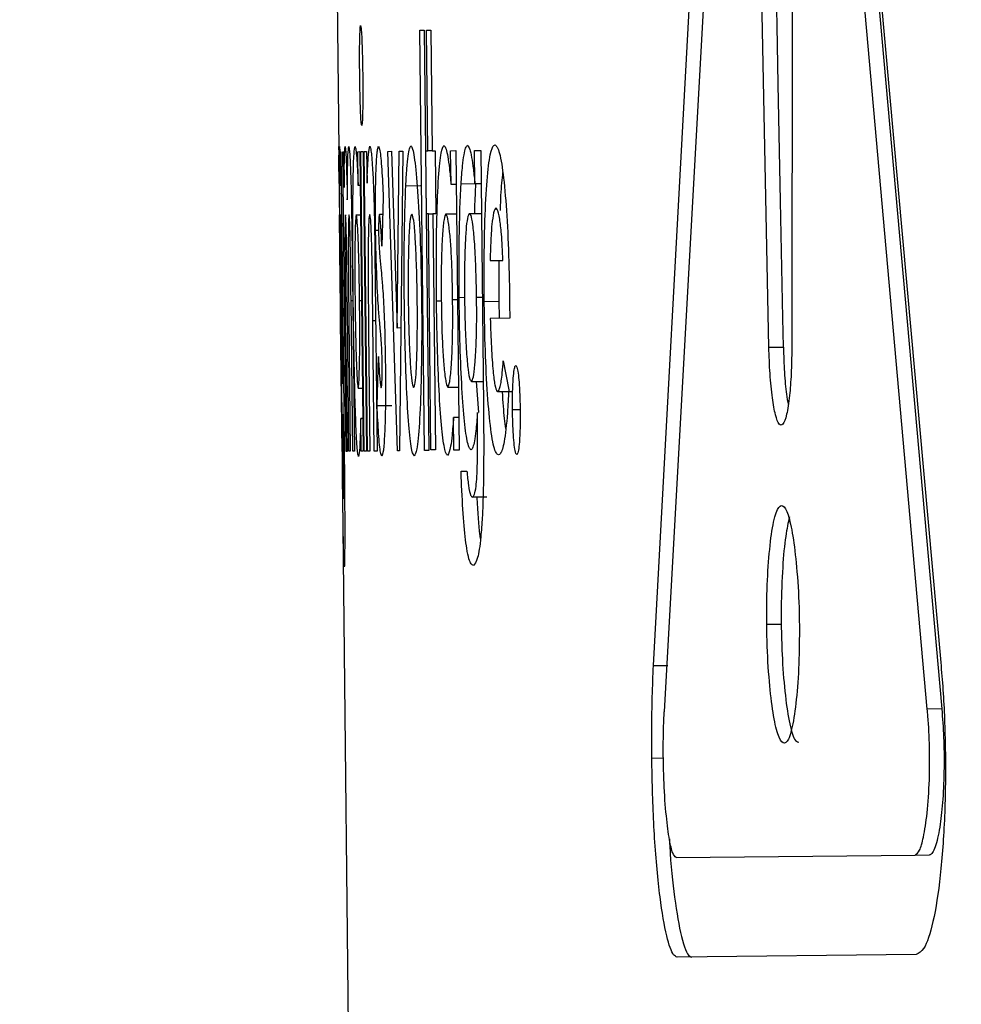
# Model space of a CAD drawing. Units: inches. Extents: x 0.4 to 10.8, y -1.2 to 8.4.
# Drawn here: x 3.4 to 3.5, y 2 to 2 of the extents above; entities that cross this region are included whole.
import ezdxf

# ---------------------------------------------------------------- set-up
doc = ezdxf.new("R2010")
doc.units = ezdxf.units.IN
doc.header["$MEASUREMENT"] = 0
doc.header["$PDSIZE"] = -1
doc.layers.add('BEND', color=5, linetype='Continuous')
doc.styles.add('SLDTEXTSTYLE0', font='TXT', dxfattribs={"width": 0.75})
doc.dimstyles.new('SLDDIMSTYLE1', dxfattribs={"dimtxt": 0.09375, "dimasz": 0.1875, "dimexe": 0, "dimexo": 0.0625, "dimgap": 0.023438, "dimtad": 0, "dimtih": 1, "dimtoh": 1, "dimdec": 0, "dimlfac": 15, "dimrnd": 1e-09, "dimzin": 12, "dimdsep": 46, "dimtxsty": 'SLDTEXTSTYLE0', "dimsah": 1, "dimcen": 0.09, "dimadec": 0, "dimazin": 3, "dimtfac": 1, "dimtdec": 3, "dimtofl": 0, "dimtmove": 0, "dimatfit": 3, "dimfxl": 1, "dimfrac": 2, "dimtolj": 1, "dimtzin": 12, "dimarcsym": 0})
doc.dimstyles.new('SLDDIMSTYLE2', dxfattribs={"dimtxt": 0.09375, "dimasz": 0.1875, "dimexe": 0, "dimexo": 0.0625, "dimgap": 0.023438, "dimtad": 0, "dimtih": 1, "dimtoh": 1, "dimdec": 6, "dimlfac": 15, "dimrnd": 1e-09, "dimzin": 12, "dimdsep": 46, "dimtxsty": 'SLDTEXTSTYLE0', "dimsah": 1, "dimcen": 0.09, "dimadec": 0, "dimazin": 3, "dimtfac": 1, "dimtdec": 3, "dimtofl": 0, "dimtmove": 0, "dimatfit": 3, "dimfxl": 1, "dimfrac": 2, "dimtolj": 1, "dimtzin": 12, "dimarcsym": 0})
doc.dimstyles.new('SLDDIMSTYLE3', dxfattribs={"dimtxt": 0.18, "dimasz": 0.0625, "dimexe": 0, "dimexo": 0.0625, "dimgap": 0, "dimtad": 0, "dimtih": 1, "dimtoh": 1, "dimdec": 0, "dimrnd": 1e-09, "dimzin": 0, "dimdsep": 46, "dimtxsty": 'Standard', "dimblk1": 'DOT', "dimblk2": 'DOT', "dimsah": 1, "dimcen": 0.09, "dimadec": 0, "dimazin": 0, "dimtfac": 0.0625, "dimtdec": 0, "dimtofl": 0, "dimtmove": 0, "dimatfit": 3, "dimldrblk": 'DOT', "dimfxl": 1, "dimfrac": 2, "dimtolj": 1, "dimtzin": 0, "dimarcsym": 0})

# ---------------------------------------------------------------- blocks, each defined once
blk = doc.blocks.new('_D_1')
at = {"layer": 'BEND', "color": 0, "lineweight": -2, "transparency": 16777216}
for p, q in [((3.749845, 2.600835), (0.443236, 2.600835)), ((0.443236, 2.413335), (0.443236, 1.951917)), ((0.443236, 1.112695), (0.443236, 1.811292)), ((2.418539, 0.925195), (0.443236, 0.925195))]:
    blk.add_line(p, q, dxfattribs=at)
at = {"layer": 'BEND', "color": 0, "transparency": 16777216}
for points in [[(0.411986, 2.413335), (0.474486, 2.413335), (0.443236, 2.600835)], [(0.411986, 1.112695), (0.474486, 1.112695), (0.443236, 0.925195)]]:
    blk.add_solid(points, dxfattribs=at)
at = {"layer": 'Defpoints', "color": 0, "transparency": 16777216}
for p in [(0.443236, 2.600835), (3.812345, 2.600835), (2.481039, 0.925195)]:
    blk.add_point(p, dxfattribs=at)
at = {"layer": 'BEND', "color": 0, "transparency": 16777216, "insert": (0.443236, 1.92848), "char_height": 0.09375, "attachment_point": 2, "style": 'SLDTEXTSTYLE0'}
blk.add_mtext('\\A1;25', dxfattribs=at)
blk = doc.blocks.new('_D_2')
at = {"layer": 'BEND', "color": 0, "lineweight": -2, "transparency": 16777216}
for p, q in [((3.749845, 2.600835), (0.841255, 2.600835)), ((0.841255, 2.413335), (0.841255, 1.914143)), ((0.841255, 1.360941), (0.841255, 1.773518)), ((2.401204, 1.173441), (0.841255, 1.173441))]:
    blk.add_line(p, q, dxfattribs=at)
at = {"layer": 'BEND', "color": 0, "transparency": 16777216}
for points in [[(0.810005, 2.413335), (0.872505, 2.413335), (0.841255, 2.600835)], [(0.810005, 1.360941), (0.872505, 1.360941), (0.841255, 1.173441)]]:
    blk.add_solid(points, dxfattribs=at)
at = {"layer": 'Defpoints', "color": 0, "transparency": 16777216}
for p in [(0.841255, 2.600835), (3.812345, 2.600835), (2.463704, 1.173441)]:
    blk.add_point(p, dxfattribs=at)
at = {"layer": 'BEND', "color": 0, "transparency": 16777216, "insert": (0.841255, 1.890705), "char_height": 0.09375, "attachment_point": 2, "style": 'SLDTEXTSTYLE0'}
blk.add_mtext('\\A1;21 1/2', dxfattribs=at)
blk = doc.blocks.new('_Dot')
at = {"color": 0, "linetype": 'ByBlock', "lineweight": -2}
blk.add_line((-0.5, 0), (-1, 0), dxfattribs=at)
at = {"color": 0, "linetype": 'ByBlock', "const_width": 0.5}
blk.add_lwpolyline([(-0.25, 0, 1), (0.25, 0, 1)], format="xyb", close=True, dxfattribs=at)

msp = doc.modelspace()

# ---------------------------------------------------------------- linework, layer by layer
at = {"color": 7, "linetype": 'Continuous', "lineweight": 25}
for p, q in [((3.45393667, 2.03877313), (3.45496213, 2.05762742)), ((3.45551097, 2.0576279), (3.45720718, 2.03880887)), ((3.45021442, 2.05740165), (3.45035383, 2.04464431)), ((3.45510265, 2.05710109), (3.45405861, 2.03824659)), ((3.45705405, 2.03827932), (3.45537638, 2.05709857)), ((3.45554142, 2.05710038), (3.45721863, 2.03828112)), ((3.45525038, 2.04239853), (3.45509175, 2.05044396)), ((3.45551868, 2.05041796), (3.45551125, 2.04238262)), ((3.45127654, 2.04600871), (3.45132695, 2.04600926)), ((3.45132884, 2.04122267), (3.45127654, 2.04600871)), ((3.45132695, 2.04600926), (3.45134198, 2.04463327)), ((3.45135136, 2.04600979), (3.45140231, 2.04601035)), ((3.4513664, 2.04463411), (3.45135136, 2.04600979)), ((3.45140231, 2.04601035), (3.45141735, 2.04463467)), ((3.45035388, 2.04464431), (3.45035344, 2.04468231)), ((3.45037133, 2.04462267), (3.45037932, 2.04462276)), ((3.45037547, 2.04424315), (3.45037133, 2.04462267)), ((3.45037932, 2.04462276), (3.45041111, 2.04171374)), ((3.45039938, 2.04462297), (3.45041098, 2.0446231)), ((3.45043665, 2.04121292), (3.45039938, 2.04462297)), ((3.45041098, 2.0446231), (3.45041544, 2.04421554)), ((3.45057087, 2.04462485), (3.45059546, 2.04462512)), ((3.45057507, 2.04424066), (3.45057087, 2.04462485)), ((3.45059546, 2.04462512), (3.45063272, 2.04121506)), ((3.45060585, 2.04462523), (3.45063229, 2.04462552)), ((3.45064311, 2.04121518), (3.45060585, 2.04462523)), ((3.45063229, 2.04462552), (3.45066955, 2.04121547)), ((3.45064344, 2.04462564), (3.45067174, 2.04462595)), ((3.4506807, 2.04121559), (3.45064344, 2.04462564)), ((3.45067174, 2.04462595), (3.45067568, 2.04426513)), ((3.45091394, 2.0446286), (3.45095375, 2.04462903)), ((3.45102187, 2.04121932), (3.45091394, 2.0446286)), ((3.45095375, 2.04462903), (3.4510184, 2.04261693)), ((3.4510184, 2.04261693), (3.45104053, 2.04462998)), ((3.45104053, 2.04462998), (3.45108454, 2.04463046)), ((3.45108454, 2.04463046), (3.45104558, 2.04121958)), ((3.45134198, 2.04463327), (3.45134089, 2.04463326)), ((3.45134089, 2.04463326), (3.45134873, 2.04391536)), ((3.45134471, 2.04463388), (3.4513664, 2.04463411)), ((3.45135256, 2.04391577), (3.45134471, 2.04463388)), ((3.45141735, 2.04463467), (3.4513664, 2.04463411)), ((3.45141735, 2.04463467), (3.45145202, 2.04463505)), ((3.45145202, 2.04463505), (3.45145986, 2.04391694)), ((3.4516278, 2.0446364), (3.45168643, 2.04463704)), ((3.451632, 2.04425221), (3.4516278, 2.0446364)), ((3.45168643, 2.04463704), (3.45172369, 2.04122699)), ((3.45190064, 2.04463938), (3.45196982, 2.04464014)), ((3.45190478, 2.04425986), (3.45190064, 2.04463938)), ((3.45196982, 2.04464014), (3.45200161, 2.04173112)), ((3.45038349, 2.04424137), (3.45036256, 2.04424114)), ((3.45059965, 2.04424093), (3.45057507, 2.04424066)), ((3.45128339, 2.04423531), (3.45111697, 2.04423349)), ((3.45169063, 2.04425285), (3.451632, 2.04425221)), ((3.45191229, 2.04425807), (3.45174607, 2.04425626)), ((3.45197397, 2.04426062), (3.45190478, 2.04425986)), ((3.45086116, 2.04410168), (3.45084517, 2.04355086)), ((3.45036206, 2.04389062), (3.45050235, 2.0310527)), ((3.45037289, 2.04390469), (3.45038716, 2.04390485)), ((3.45055361, 2.04390667), (3.4506033, 2.04390721)), ((3.4508556, 2.04390997), (3.45081749, 2.04390955)), ((3.45134873, 2.04391536), (3.45134983, 2.04391537)), ((3.45134983, 2.04391537), (3.45137924, 2.04122322)), ((3.45137424, 2.04391601), (3.45135256, 2.04391577)), ((3.45137424, 2.04391601), (3.45142519, 2.04391656)), ((3.45140361, 2.04122873), (3.45137424, 2.04391601)), ((3.45145986, 2.04391694), (3.45142519, 2.04391656)), ((3.45142519, 2.04391656), (3.45145456, 2.04122929)), ((3.45157372, 2.04391782), (3.45169427, 2.04391913)), ((3.45184304, 2.04392076), (3.45197767, 2.04392223)), ((3.45077364, 2.04373238), (3.45080739, 2.04373275)), ((3.45036866, 2.04344842), (3.45039309, 2.04121245)), ((3.45076573, 2.04345276), (3.45079016, 2.04121678)), ((3.45082282, 2.0434216), (3.45083713, 2.04326844)), ((3.45207672, 2.04338482), (3.45222359, 2.04338642)), ((3.45050983, 2.04319755), (3.4505315, 2.04121396)), ((3.45039009, 2.04295036), (3.45039759, 2.04295045)), ((3.45059111, 2.04292919), (3.45061399, 2.04292944)), ((3.45165047, 2.04294076), (3.45170496, 2.04294136)), ((3.45178523, 2.0429628), (3.45172471, 2.04296214)), ((3.45192348, 2.04296712), (3.4519881, 2.04296783)), ((3.45047017, 2.04121329), (3.45045231, 2.04284821)), ((3.45051279, 2.04292646), (3.45049421, 2.04292626)), ((3.45051292, 2.04121376), (3.45049421, 2.04292626)), ((3.4515215, 2.04292346), (3.45146698, 2.04292287)), ((3.45217679, 2.04291847), (3.45201065, 2.04291665)), ((3.45217679, 2.04291847), (3.45218004, 2.04273791)), ((3.45229967, 2.04288709), (3.45230116, 2.04272911)), ((3.45043184, 2.04271429), (3.45044825, 2.04121305)), ((3.45046862, 2.0427362), (3.45048526, 2.04121345)), ((3.45082964, 2.04257467), (3.45081672, 2.04271476)), ((3.45230116, 2.04272911), (3.45207911, 2.04272669)), ((3.45037691, 2.04269313), (3.45037541, 2.04269311)), ((3.45039159, 2.04121243), (3.45037541, 2.04269311)), ((3.45077398, 2.04269747), (3.45074219, 2.04269712)), ((3.45075837, 2.04121644), (3.45074219, 2.04269712)), ((3.45106155, 2.0426174), (3.4510184, 2.04261693)), ((3.45069417, 2.04257319), (3.450709, 2.0412159)), ((3.45525038, 2.04239853), (3.45541551, 2.04240033)), ((3.45079083, 2.04173004), (3.45080474, 2.04229393)), ((3.45222749, 2.04224497), (3.45229002, 2.0419119)), ((3.45039391, 2.04199028), (3.45040808, 2.04199043)), ((3.45057528, 2.04193243), (3.45062487, 2.04193297)), ((3.45159555, 2.04194358), (3.45171585, 2.04194489)), ((3.45186514, 2.04200636), (3.45199859, 2.04200781)), ((3.4519195, 2.04200695), (3.45194398, 2.04165477)), ((3.45233131, 2.04189178), (3.45216521, 2.04188997)), ((3.45095736, 2.04173186), (3.45079083, 2.04173004)), ((3.45062865, 2.0415871), (3.45060406, 2.04158684)), ((3.45060813, 2.0412148), (3.45060406, 2.04158684)), ((3.45171963, 2.04159903), (3.451661, 2.04159838)), ((3.45166506, 2.04122635), (3.451661, 2.04159838)), ((3.45241963, 2.0416852), (3.4523317, 2.04168424)), ((3.45039309, 2.04121245), (3.45039159, 2.04121243)), ((3.45044825, 2.04121305), (3.45043665, 2.04121292)), ((3.45048526, 2.04121345), (3.45047017, 2.04121329)), ((3.4505315, 2.04121396), (3.45051292, 2.04121376)), ((3.45063272, 2.04121506), (3.45060813, 2.0412148)), ((3.45066955, 2.04121547), (3.45064311, 2.04121518)), ((3.450709, 2.0412159), (3.4506807, 2.04121559)), ((3.45079016, 2.04121678), (3.45075837, 2.04121644)), ((3.45104558, 2.04121958), (3.45102187, 2.04121932)), ((3.45137924, 2.04122322), (3.45132884, 2.04122267)), ((3.45145456, 2.04122929), (3.45140361, 2.04122873)), ((3.45172369, 2.04122699), (3.45166506, 2.04122635)), ((3.45039649, 2.04097315), (3.45040019, 2.04097319)), ((3.45174602, 2.0409879), (3.45181322, 2.04098863)), ((3.45204021, 2.04069195), (3.45187402, 2.04069013)), ((3.45539108, 2.03924283), (3.45522593, 2.03924103)), ((3.45393667, 2.03877313), (3.45410222, 2.03877494)), ((3.45721863, 2.03828112), (3.45705405, 2.03827932)), ((3.45404916, 2.03771862), (3.45391829, 2.03771718)), ((3.45419482, 2.03658681), (3.45691518, 2.03661653)), ((3.45691518, 2.03661653), (3.45707981, 2.03661833)), ((3.45692756, 2.03548327), (3.4542072, 2.03545354))]:
    msp.add_line(p, q, dxfattribs=at)
at = {"color": 7, "linetype": 'Continuous', "lineweight": 25, "flags": 128}
msp.add_lwpolyline([(3.45541551, 2.04240033), (3.45540895, 2.04273291), (3.45538269, 2.04406319), (3.45535645, 2.04539348), (3.45534333, 2.04605863), (3.4552909, 2.0487192), (3.45525691, 2.05044578)], dxfattribs=at)
at = {"color": 7, "linetype": 'Continuous', "lineweight": 25}
for points, knots in [([(3.45059259, 2.04550201), (3.45059201, 2.04557365), (3.45059097, 2.0457009), (3.45059217, 2.04586036), (3.450595, 2.04597461), (3.45059881, 2.04604386), (3.45060193, 2.04605631), (3.45060316, 2.04606118)], [0, 0, 0, 0, 0.24929425, 0.44273938, 0.63524315, 0.85732826, 1, 1, 1, 1]), ([(3.45060316, 2.04606118), (3.45060505, 2.04605294), (3.45060906, 2.04603556), (3.45061547, 2.04593851), (3.45062136, 2.04579314), (3.4506249, 2.04562924), (3.45062621, 2.04552936), (3.45062673, 2.04549023)], [0, 0, 0, 0, 0.19842116, 0.41832737, 0.65368505, 0.86431901, 1, 1, 1, 1]), ([(3.45061578, 2.0449245), (3.45061325, 2.04493325), (3.45060894, 2.04494817), (3.45060258, 2.04506714), (3.4505976, 2.04522235), (3.45059429, 2.0453778), (3.45059299, 2.04547315), (3.45059259, 2.04550201)], [0, 0, 0, 0, 0.26228279, 0.4472286, 0.67216117, 0.90076008, 1, 1, 1, 1]), ([(3.45062673, 2.04549023), (3.45062718, 2.0454137), (3.45062809, 2.04526022), (3.45062633, 2.04508186), (3.45062291, 2.04497097), (3.45061919, 2.04493333), (3.45061671, 2.0449269), (3.45061578, 2.0449245)], [0, 0, 0, 0, 0.2685385, 0.53856461, 0.71622321, 0.89412426, 1, 1, 1, 1]), ([(3.45035344, 2.04468231), (3.45035363, 2.04467085), (3.45035407, 2.04464394), (3.45035607, 2.04450113), (3.45035785, 2.04436675), (3.45035832, 2.04433084)], [0, 0, 0, 0, 0.3519299, 0.82683617, 1, 1, 1, 1]), ([(3.45036256, 2.04424114), (3.45036214, 2.04431299), (3.45036103, 2.04450241), (3.45036126, 2.04465201), (3.45036266, 2.04467465), (3.45036314, 2.04468241)], [0, 0, 0, 0, 0.28651626, 0.75527608, 1, 1, 1, 1]), ([(3.45036314, 2.04468241), (3.45036396, 2.04467129), (3.45036617, 2.04464151), (3.45037068, 2.04447256), (3.45037431, 2.04429884), (3.45037547, 2.04424315)], [0, 0, 0, 0, 0.28822399, 0.77183846, 1, 1, 1, 1]), ([(3.45041544, 2.04421554), (3.45041587, 2.04429021), (3.45041701, 2.04448405), (3.45042118, 2.04464618), (3.45042566, 2.04467295), (3.45042736, 2.04468311)], [0, 0, 0, 0, 0.27995931, 0.72668045, 1, 1, 1, 1]), ([(3.45042736, 2.04468311), (3.45042942, 2.0446695), (3.45043354, 2.04464229), (3.45044122, 2.04447022), (3.45044745, 2.04426507), (3.45045089, 2.04411182), (3.4504517, 2.0440757)], [0, 0, 0, 0, 0.27869139, 0.55701129, 0.89558619, 1, 1, 1, 1]), ([(3.4504517, 2.0440757), (3.45045214, 2.04416153), (3.45045324, 2.04437747), (3.45045836, 2.04461651), (3.45046477, 2.04466141), (3.45046793, 2.04468356)], [0, 0, 0, 0, 0.25049864, 0.63030658, 1, 1, 1, 1]), ([(3.45046793, 2.04468356), (3.45047044, 2.04467194), (3.45047628, 2.04464494), (3.45048543, 2.04448898), (3.45049391, 2.04424505), (3.45050236, 2.04384688), (3.45050666, 2.04348265), (3.45050952, 2.0432254), (3.45050983, 2.04319755)], [0, 0, 0, 0, 0.15821403, 0.36777233, 0.50532966, 0.64320221, 0.96136445, 1, 1, 1, 1]), ([(3.45051948, 2.04291251), (3.45051837, 2.04302596), (3.45051519, 2.04335021), (3.4505134, 2.04386246), (3.45051742, 2.04433615), (3.45052667, 2.04463273), (3.4505359, 2.04466739), (3.45054042, 2.04468435)], [0, 0, 0, 0, 0.12771037, 0.36502541, 0.5893294, 0.79916058, 1, 1, 1, 1]), ([(3.45054042, 2.04468435), (3.45054353, 2.04467444), (3.45055177, 2.0446482), (3.450564, 2.0444852), (3.45057221, 2.04430368), (3.45057507, 2.04424066)], [0, 0, 0, 0, 0.283896918, 0.751369929, 1, 1, 1, 1]), ([(3.45067568, 2.04426513), (3.45067813, 2.04433078), (3.45068288, 2.04445789), (3.45069305, 2.04462861), (3.45070224, 2.04466453), (3.45070778, 2.04468618)], [0, 0, 0, 0, 0.29799131, 0.57700306, 1, 1, 1, 1]), ([(3.45070778, 2.04468618), (3.45071204, 2.04467477), (3.45072205, 2.04464796), (3.45073487, 2.04450527), (3.45074239, 2.04437095), (3.4507444, 2.04433506)], [0, 0, 0, 0, 0.3519299, 0.82683617, 1, 1, 1, 1]), ([(3.45077364, 2.04373238), (3.45077287, 2.04384818), (3.45077147, 2.04405735), (3.45077517, 2.04431796), (3.45078296, 2.044526), (3.4507941, 2.04465746), (3.45080363, 2.04467857), (3.45080756, 2.04468727)], [0, 0, 0, 0, 0.21377835, 0.38616565, 0.55774417, 0.81785289, 1, 1, 1, 1]), ([(3.45080756, 2.04468727), (3.45081237, 2.0446749), (3.45082421, 2.04464444), (3.45084344, 2.04445134), (3.4508554, 2.04421536), (3.45086116, 2.04410168)], [0, 0, 0, 0, 0.26168283, 0.64434564, 1, 1, 1, 1]), ([(3.45111697, 2.04423349), (3.45112099, 2.04430249), (3.45113257, 2.04450123), (3.45115312, 2.04465802), (3.45117008, 2.0446832), (3.45117553, 2.04469129)], [0, 0, 0, 0, 0.2652117, 0.76385087, 1, 1, 1, 1]), ([(3.45117553, 2.04469129), (3.45118197, 2.04468239), (3.45120039, 2.04465695), (3.45123179, 2.04444321), (3.45126478, 2.04402555), (3.45128814, 2.04348521), (3.45129431, 2.0431026), (3.45129708, 2.04293036)], [0, 0, 0, 0, 0.123547, 0.35334075, 0.58622222, 0.81372766, 1, 1, 1, 1]), ([(3.45146698, 2.04292287), (3.45146609, 2.04303631), (3.45146354, 2.04336057), (3.45146833, 2.0438729), (3.45148785, 2.04434675), (3.45151747, 2.04464355), (3.45154159, 2.04467838), (3.45155339, 2.04469542)], [0, 0, 0, 0, 0.12771037, 0.36502541, 0.5893294, 0.79916058, 1, 1, 1, 1]), ([(3.45155339, 2.04469542), (3.45156107, 2.04468556), (3.45158142, 2.04465945), (3.45160893, 2.04449662), (3.45162605, 2.0443152), (3.451632, 2.04425221)], [0, 0, 0, 0, 0.28389692, 0.75136993, 1, 1, 1, 1]), ([(3.45174607, 2.04425626), (3.45175159, 2.04432818), (3.45176613, 2.04451776), (3.45179213, 2.04466764), (3.45181262, 2.04469049), (3.45181965, 2.04469833)], [0, 0, 0, 0, 0.28651626, 0.75527607, 1, 1, 1, 1]), ([(3.45181965, 2.04469833), (3.45182814, 2.04468729), (3.4518509, 2.04465773), (3.4518804, 2.04448905), (3.45189886, 2.0443155), (3.45190478, 2.04425986)], [0, 0, 0, 0, 0.28822399, 0.77183846, 1, 1, 1, 1]), ([(3.45201065, 2.04291665), (3.45200988, 2.04303018), (3.45200771, 2.04334946), (3.45201536, 2.04384989), (3.45204055, 2.04431682), (3.45207683, 2.04461592), (3.45210934, 2.04469243), (3.45212722, 2.04470025), (3.45213058, 2.04470172)], [0, 0, 0, 0, 0.12255671, 0.34469026, 0.55501322, 0.76198644, 0.95527588, 1, 1, 1, 1]), ([(3.45213058, 2.04470172), (3.45213992, 2.04469639), (3.45216606, 2.04468145), (3.45220894, 2.04452292), (3.45225148, 2.04414504), (3.45228268, 2.04365666), (3.4522951, 2.04321261), (3.45229869, 2.0429569), (3.45229967, 2.04288709)], [0, 0, 0, 0, 0.11919457, 0.33353801, 0.53279325, 0.73119876, 0.92661855, 1, 1, 1, 1]), ([(3.45035868, 2.04426166), (3.45035782, 2.04432849), (3.45035614, 2.0444579), (3.45035505, 2.04454498), (3.45035453, 2.04458708)], [0, 0, 0, 0, 0.51644667, 1, 1, 1, 1]), ([(3.4522197, 2.04438849), (3.45221115, 2.04431049), (3.45219853, 2.04419517), (3.45219277, 2.04401406), (3.4521909, 2.04395545)], [0, 0, 0, 0, 0.67644308, 1, 1, 1, 1]), ([(3.45035832, 2.04433084), (3.45035938, 2.04424636), (3.45036193, 2.04404321), (3.45036562, 2.04372367), (3.45036795, 2.04351242), (3.45036866, 2.04344842)], [0, 0, 0, 0, 0.33170404, 0.79756016, 1, 1, 1, 1]), ([(3.4507444, 2.04433506), (3.45074777, 2.0442506), (3.45075587, 2.04404752), (3.4507622, 2.043728), (3.45076491, 2.04351675), (3.45076573, 2.04345276)], [0, 0, 0, 0, 0.331704037, 0.797560162, 1, 1, 1, 1]), ([(3.45037493, 2.04294739), (3.45037373, 2.0430596), (3.45037009, 2.04339883), (3.4503655, 2.04386173), (3.45036335, 2.04413977), (3.45036256, 2.04424114)], [0, 0, 0, 0, 0.23899462, 0.72257126, 1, 1, 1, 1]), ([(3.45110069, 2.0429226), (3.45109997, 2.04303494), (3.45109786, 2.04336064), (3.45110236, 2.04383045), (3.45111258, 2.04411229), (3.45111697, 2.04423349)], [0, 0, 0, 0, 0.23084001, 0.66923664, 1, 1, 1, 1]), ([(3.45172471, 2.04296214), (3.45172401, 2.04307548), (3.45172189, 2.04341821), (3.45172795, 2.04388092), (3.45174131, 2.04415774), (3.45174607, 2.04425626)], [0, 0, 0, 0, 0.24141039, 0.73002249, 1, 1, 1, 1]), ([(3.45191229, 2.04425807), (3.4519074, 2.04417407), (3.4519015, 2.04407265), (3.4518994, 2.04394354), (3.45189904, 2.04392137)], [0, 0, 0, 0, 0.82829307, 1, 1, 1, 1]), ([(3.45214401, 2.04398388), (3.45213947, 2.04397975), (3.4521304, 2.04397149), (3.45211384, 2.04392193), (3.45210339, 2.04384559), (3.45209666, 2.04379639)], [0, 0, 0, 0, 0.26218234, 0.52441325, 1, 1, 1, 1]), ([(3.45222359, 2.04338642), (3.4522185, 2.04349339), (3.4522093, 2.04368646), (3.45218458, 2.04388363), (3.45216261, 2.04396703), (3.4521484, 2.0439799), (3.45214401, 2.04398388)], [0, 0, 0, 0, 0.30252781, 0.54605307, 0.85953921, 1, 1, 1, 1]), ([(3.45037541, 2.04269311), (3.45037418, 2.04280619), (3.45037138, 2.04306318), (3.45036777, 2.04339182), (3.45036495, 2.04364131), (3.45036331, 2.04378453), (3.45036216, 2.04388177), (3.45036201, 2.04389612), (3.45036192, 2.04390457)], [0, 0, 0, 0, 0.22020434, 0.50045047, 0.62986486, 0.73718475, 0.8452164, 1, 1, 1, 1]), ([(3.45037289, 2.04390469), (3.45037227, 2.04389525), (3.45037117, 2.04387841), (3.45037142, 2.04372585), (3.45037278, 2.04351236), (3.45037503, 2.04324921), (3.45037711, 2.04305103), (3.45037809, 2.04295678)], [0, 0, 0, 0, 0.233005412, 0.415200635, 0.596504261, 0.808110207, 1, 1, 1, 1]), ([(3.45039009, 2.04295036), (3.45038873, 2.04306433), (3.45038602, 2.04329214), (3.45038156, 2.04357972), (3.45037755, 2.04379138), (3.45037464, 2.0438913), (3.45037342, 2.04390061), (3.45037289, 2.04390469)], [0, 0, 0, 0, 0.23094087, 0.4616599, 0.65452194, 0.84838892, 1, 1, 1, 1]), ([(3.45043048, 2.04390532), (3.45042942, 2.04389501), (3.45042728, 2.04387424), (3.45042543, 2.04375063), (3.45042472, 2.0435646), (3.45042636, 2.04320831), (3.45042963, 2.04291407), (3.45043184, 2.04271429)], [0, 0, 0, 0, 0.13985848, 0.28187812, 0.44942897, 0.62617494, 1, 1, 1, 1]), ([(3.45045231, 2.04284821), (3.45045109, 2.04296148), (3.45044865, 2.04318899), (3.4504446, 2.04348264), (3.45044044, 2.04369193), (3.45043698, 2.04381825), (3.45043356, 2.04388851), (3.45043155, 2.04389946), (3.45043048, 2.04390532)], [0, 0, 0, 0, 0.24445597, 0.49101894, 0.63157953, 0.74827682, 0.8653653, 1, 1, 1, 1]), ([(3.45047093, 2.04390576), (3.45046945, 2.04389463), (3.45046648, 2.04387212), (3.45046357, 2.04374033), (3.45046215, 2.04354571), (3.4504635, 2.04319616), (3.45046656, 2.04292132), (3.45046862, 2.0427362)], [0, 0, 0, 0, 0.151042221, 0.305272883, 0.482092539, 0.651153727, 1, 1, 1, 1]), ([(3.45049421, 2.04292626), (3.45049299, 2.04303945), (3.45049054, 2.0432673), (3.45048614, 2.04355625), (3.45048141, 2.04374705), (3.45047764, 2.043849), (3.45047409, 2.04389712), (3.45047199, 2.04390288), (3.45047093, 2.04390576)], [0, 0, 0, 0, 0.25843115, 0.52022601, 0.65577125, 0.7703642, 0.88483471, 1, 1, 1, 1]), ([(3.45055361, 2.04390667), (3.45055087, 2.04389223), (3.45054541, 2.04386338), (3.45053964, 2.04369099), (3.45053662, 2.04344106), (3.45053743, 2.04316064), (3.45053905, 2.04299172), (3.45053968, 2.04292582)], [0, 0, 0, 0, 0.21554389, 0.43064977, 0.66439138, 0.86908078, 1, 1, 1, 1]), ([(3.45059111, 2.04292919), (3.45058963, 2.04304424), (3.45058697, 2.04325121), (3.45057996, 2.04351964), (3.45057185, 2.0437191), (3.45056267, 2.04386689), (3.45055664, 2.04389335), (3.45055361, 2.04390667)], [0, 0, 0, 0, 0.22433341, 0.40358007, 0.58201558, 0.78967026, 1, 1, 1, 1]), ([(3.45070681, 2.04390834), (3.45070381, 2.04390088), (3.4506984, 2.04388741), (3.45069228, 2.04375894), (3.45068848, 2.04354994), (3.45068819, 2.04336254), (3.45068803, 2.04325933)], [0, 0, 0, 0, 0.24228816, 0.43713835, 0.68998294, 1, 1, 1, 1]), ([(3.45074219, 2.04269712), (3.45074107, 2.0428102), (3.45073854, 2.04306719), (3.45073421, 2.04339582), (3.45072778, 2.04364527), (3.45072216, 2.04378845), (3.45071486, 2.04388562), (3.4507098, 2.04389992), (3.45070681, 2.04390834)], [0, 0, 0, 0, 0.22020434, 0.50045047, 0.62986486, 0.73718475, 0.8452164, 1, 1, 1, 1]), ([(3.45081749, 2.04390955), (3.45081554, 2.04390349), (3.45081237, 2.04389364), (3.45080918, 2.0438435), (3.45080767, 2.04379132), (3.45080727, 2.04374227), (3.45080747, 2.04371218), (3.45080754, 2.04370096)], [0, 0, 0, 0, 0.36998185, 0.60060936, 0.77149781, 0.91479332, 1, 1, 1, 1]), ([(3.45084517, 2.04355086), (3.45084095, 2.04363351), (3.45083467, 2.04375654), (3.45082505, 2.04388013), (3.45082007, 2.04389951), (3.45081749, 2.04390955)], [0, 0, 0, 0, 0.49626715, 0.73878924, 1, 1, 1, 1]), ([(3.45118507, 2.04391357), (3.45117879, 2.04390319), (3.45116763, 2.04388475), (3.45115528, 2.04372939), (3.45114758, 2.04351392), (3.45114342, 2.04324191), (3.45114455, 2.043034), (3.45114511, 2.04293057)], [0, 0, 0, 0, 0.22917264, 0.40711484, 0.58415429, 0.79312132, 1, 1, 1, 1]), ([(3.45124833, 2.0429317), (3.45124633, 2.04304658), (3.45124234, 2.04327631), (3.45123016, 2.04356867), (3.45121537, 2.04378741), (3.45119968, 2.04389644), (3.45118968, 2.04390816), (3.45118507, 2.04391357)], [0, 0, 0, 0, 0.2290561, 0.45802061, 0.64691601, 0.83697351, 1, 1, 1, 1]), ([(3.45157372, 2.04391782), (3.45156658, 2.04390333), (3.45155231, 2.04387438), (3.45153454, 2.04370186), (3.45152232, 2.04345183), (3.45151948, 2.04317137), (3.45152074, 2.04300245), (3.45152123, 2.04293655)], [0, 0, 0, 0, 0.21554389, 0.43064977, 0.66439138, 0.86908078, 1, 1, 1, 1]), ([(3.45165047, 2.04294076), (3.45164868, 2.04305581), (3.45164546, 2.04326278), (3.45163265, 2.04353115), (3.45161599, 2.04373051), (3.45159575, 2.04387818), (3.45158109, 2.04390455), (3.45157372, 2.04391782)], [0, 0, 0, 0, 0.22433341, 0.40358007, 0.58201558, 0.78967026, 1, 1, 1, 1]), ([(3.45184304, 2.04392076), (3.45183456, 2.04391123), (3.45181946, 2.04389424), (3.45180202, 2.04374148), (3.45179058, 2.04352786), (3.45178397, 2.0432646), (3.45178467, 2.04306641), (3.451785, 2.04297215)], [0, 0, 0, 0, 0.23300541, 0.41520064, 0.59650426, 0.80811021, 1, 1, 1, 1]), ([(3.45192348, 2.04296712), (3.4519212, 2.04308107), (3.45191665, 2.04330887), (3.45190102, 2.04359633), (3.4518817, 2.04380781), (3.45186149, 2.04390754), (3.45184866, 2.04391673), (3.45184304, 2.04392076)], [0, 0, 0, 0, 0.23094087, 0.4616599, 0.65452194, 0.84838892, 1, 1, 1, 1]), ([(3.45081672, 2.04271476), (3.45081216, 2.04277189), (3.45080008, 2.04292331), (3.45078543, 2.04321738), (3.45077657, 2.04353317), (3.45077435, 2.04368399), (3.45077364, 2.04373238)], [0, 0, 0, 0, 0.25039859, 0.6637396, 0.89210852, 1, 1, 1, 1]), ([(3.45209666, 2.04379639), (3.45209413, 2.04376431), (3.45208909, 2.04370022), (3.45208228, 2.04356186), (3.45207883, 2.04345219), (3.45207672, 2.04338482)], [0, 0, 0, 0, 0.27867633, 0.55694441, 1, 1, 1, 1]), ([(3.45080754, 2.04370096), (3.450808, 2.043678), (3.4508089, 2.04363216), (3.45081196, 2.0435576), (3.4508167, 2.04348718), (3.45082068, 2.04344452), (3.45082282, 2.0434216)], [0, 0, 0, 0, 0.16396057, 0.32732541, 0.63863426, 1, 1, 1, 1]), ([(3.45217754, 2.04338592), (3.45217648, 2.04328912), (3.45217479, 2.04313576), (3.45217625, 2.04297702), (3.45217679, 2.04291847)], [0, 0, 0, 0, 0.63115717, 1, 1, 1, 1]), ([(3.45083713, 2.04326844), (3.45084194, 2.04321669), (3.45085299, 2.04309786), (3.45086922, 2.04283778), (3.45087996, 2.04249589), (3.45088332, 2.04227893), (3.45088456, 2.04219851)], [0, 0, 0, 0, 0.23720311, 0.54466642, 0.83123138, 1, 1, 1, 1]), ([(3.45068803, 2.04325933), (3.45068869, 2.04314741), (3.45068969, 2.0429777), (3.45069226, 2.04274799), (3.45069353, 2.04263146), (3.45069417, 2.04257319)], [0, 0, 0, 0, 0.49193291, 0.74592094, 1, 1, 1, 1]), ([(3.45040134, 2.04121254), (3.45040058, 2.04122009), (3.45039867, 2.04123911), (3.45039472, 2.04140409), (3.45038933, 2.04174753), (3.45038336, 2.04220512), (3.45037845, 2.04262944), (3.45037567, 2.04288057), (3.45037493, 2.04294739)], [0, 0, 0, 0, 0.12918815, 0.32513579, 0.51578073, 0.71435903, 0.92399411, 1, 1, 1, 1]), ([(3.45037809, 2.04295678), (3.45037938, 2.0428445), (3.45038195, 2.04262011), (3.45038589, 2.04233181), (3.45038946, 2.04211328), (3.45039212, 2.04200711), (3.45039336, 2.0419954), (3.45039391, 2.04199028)], [0, 0, 0, 0, 0.22445167, 0.4485638, 0.6464544, 0.84540498, 1, 1, 1, 1]), ([(3.45039391, 2.04199028), (3.45039443, 2.04200194), (3.45039549, 2.04202523), (3.4503958, 2.04217957), (3.45039501, 2.04240875), (3.45039283, 2.04268929), (3.45039091, 2.04287182), (3.45039009, 2.04295036)], [0, 0, 0, 0, 0.20146509, 0.40239076, 0.6276372, 0.83978336, 1, 1, 1, 1]), ([(3.45057528, 2.04193243), (3.4505781, 2.04194703), (3.45058373, 2.0419762), (3.45059016, 2.04215095), (3.45059389, 2.04240428), (3.45059338, 2.04268943), (3.45059175, 2.04286144), (3.45059111, 2.04292919)], [0, 0, 0, 0, 0.21535133, 0.43027209, 0.66358765, 0.86750358, 1, 1, 1, 1]), ([(3.45114511, 2.04293057), (3.45114703, 2.04281577), (3.45115089, 2.04258617), (3.45116236, 2.04229246), (3.45117645, 2.04207107), (3.45119176, 2.04195749), (3.45120179, 2.04194511), (3.45120649, 2.04193933)], [0, 0, 0, 0, 0.22846575, 0.45691319, 0.64479006, 0.83387947, 1, 1, 1, 1]), ([(3.45120649, 2.04193933), (3.45121282, 2.04194935), (3.45122408, 2.04196718), (3.45123697, 2.04212173), (3.4512452, 2.04233701), (3.45124992, 2.04261235), (3.45124886, 2.04282437), (3.45124833, 2.0429317)], [0, 0, 0, 0, 0.22719515, 0.40393295, 0.57978801, 0.78728106, 1, 1, 1, 1]), ([(3.45129708, 2.04293036), (3.45129778, 2.04281649), (3.45129977, 2.04249496), (3.45129268, 2.04199232), (3.45127393, 2.04150919), (3.45124597, 2.04120878), (3.45122438, 2.0411766), (3.45121431, 2.04116159)], [0, 0, 0, 0, 0.1233339, 0.34825655, 0.57657373, 0.80241514, 1, 1, 1, 1]), ([(3.45152123, 2.04293655), (3.45152303, 2.0428216), (3.45152636, 2.04260958), (3.45153912, 2.04233159), (3.45155598, 2.04212123), (3.45157546, 2.04197792), (3.45158925, 2.04195433), (3.45159555, 2.04194358)], [0, 0, 0, 0, 0.224674, 0.41443654, 0.60344112, 0.81912111, 1, 1, 1, 1]), ([(3.45159555, 2.04194358), (3.45160284, 2.04195823), (3.45161741, 2.0419875), (3.45163602, 2.04216238), (3.45164907, 2.04241581), (3.45165225, 2.042701), (3.45165097, 2.04287302), (3.45165047, 2.04294076)], [0, 0, 0, 0, 0.21535133, 0.43027209, 0.66358765, 0.86750358, 1, 1, 1, 1]), ([(3.45186104, 2.04122849), (3.45185253, 2.04123596), (3.45183114, 2.04125476), (3.45179753, 2.04141942), (3.45176523, 2.04176257), (3.45174019, 2.04221995), (3.45172912, 2.04264419), (3.45172564, 2.04289532), (3.45172471, 2.04296214)], [0, 0, 0, 0, 0.12918815, 0.32513579, 0.51578073, 0.71435903, 0.92399411, 1, 1, 1, 1]), ([(3.451785, 2.04297215), (3.45178717, 2.04285988), (3.45179152, 2.04263551), (3.45180652, 2.04234733), (3.45182552, 2.04212897), (3.45184607, 2.04202299), (3.45185934, 2.04201142), (3.45186514, 2.04200636)], [0, 0, 0, 0, 0.22445167, 0.4485638, 0.6464544, 0.84540498, 1, 1, 1, 1]), ([(3.45186514, 2.04200636), (3.4518724, 2.04201809), (3.45188688, 2.04204153), (3.45190583, 2.04219607), (3.45192007, 2.04242541), (3.45192534, 2.04270603), (3.45192404, 2.04288858), (3.45192348, 2.04296712)], [0, 0, 0, 0, 0.20146509, 0.40239076, 0.6276372, 0.83978336, 1, 1, 1, 1]), ([(3.45057966, 2.04115465), (3.45057657, 2.04116292), (3.45056864, 2.04118416), (3.45055543, 2.04136161), (3.45054149, 2.04172045), (3.45052952, 2.04219738), (3.45052295, 2.04261951), (3.4505201, 2.04285968), (3.45051948, 2.04291251)], [0, 0, 0, 0, 0.12788054, 0.32833579, 0.52470637, 0.7297863, 0.94055967, 1, 1, 1, 1]), ([(3.45053968, 2.04292582), (3.45054114, 2.04281087), (3.45054385, 2.04259884), (3.45055061, 2.04232079), (3.45055853, 2.04211033), (3.45056708, 2.0419669), (3.45057271, 2.04194323), (3.45057528, 2.04193243)], [0, 0, 0, 0, 0.224674, 0.41443654, 0.60344112, 0.81912111, 1, 1, 1, 1]), ([(3.45121431, 2.04116159), (3.45120795, 2.04116888), (3.45119042, 2.04118897), (3.45116214, 2.04136176), (3.45113392, 2.04174335), (3.4511129, 2.04223915), (3.4511042, 2.04265589), (3.45110123, 2.04288181), (3.45110069, 2.0429226)], [0, 0, 0, 0, 0.12346861, 0.34012237, 0.54675222, 0.75413827, 0.95560294, 1, 1, 1, 1]), ([(3.45159365, 2.04116573), (3.45158595, 2.04117395), (3.45156616, 2.04119506), (3.4515349, 2.04137231), (3.45150437, 2.04173097), (3.45148087, 2.04220778), (3.45147091, 2.04262987), (3.45146769, 2.04287003), (3.45146698, 2.04292287)], [0, 0, 0, 0, 0.12788054, 0.32833579, 0.52470637, 0.7297863, 0.94055967, 1, 1, 1, 1]), ([(3.45217229, 2.04117205), (3.45216298, 2.04117741), (3.45213699, 2.04119236), (3.45209536, 2.04135174), (3.4520547, 2.04172792), (3.45202568, 2.04221456), (3.45201459, 2.04263449), (3.45201136, 2.04286595), (3.45201065, 2.04291665)], [0, 0, 0, 0, 0.12227654, 0.341439, 0.54703088, 0.75040845, 0.94532452, 1, 1, 1, 1]), ([(3.45207911, 2.04272669), (3.45208276, 2.0426152), (3.45209005, 2.04239216), (3.45210891, 2.04212946), (3.45213085, 2.04195349), (3.45215005, 2.04189796), (3.45216142, 2.04189197), (3.45216521, 2.04188997)], [0, 0, 0, 0, 0.24924339, 0.4986651, 0.69887307, 0.89953696, 1, 1, 1, 1]), ([(3.45084874, 2.04219812), (3.45084824, 2.04222639), (3.45084719, 2.042285), (3.45084347, 2.04238462), (3.45083747, 2.04248523), (3.45083238, 2.04254335), (3.45082964, 2.04257467)], [0, 0, 0, 0, 0.15678232, 0.32510012, 0.63631768, 1, 1, 1, 1]), ([(3.45551125, 2.04238262), (3.45550977, 2.04228547), (3.45550681, 2.04209147), (3.45548577, 2.04182894), (3.45545391, 2.04161694), (3.45541191, 2.04150561), (3.45536721, 2.04150635), (3.45532497, 2.04161188), (3.45528876, 2.04181724), (3.45526118, 2.04208496), (3.4552539, 2.04229643), (3.45525038, 2.04239853)], [0, 0, 0, 0, 0.10375824, 0.20720505, 0.32546555, 0.44347261, 0.55217303, 0.66609654, 0.77473778, 0.89123416, 1, 1, 1, 1]), ([(3.45541551, 2.04240033), (3.45541887, 2.04230361), (3.45542557, 2.04211046), (3.45544571, 2.04188235), (3.4554634, 2.0417859), (3.45546998, 2.04175002)], [0, 0, 0, 0, 0.38646496, 0.77176887, 1, 1, 1, 1]), ([(3.45080474, 2.04229393), (3.45080891, 2.04221695), (3.45081729, 2.04206244), (3.45082865, 2.04195429), (3.45083498, 2.04193899), (3.45083651, 2.04193528)], [0, 0, 0, 0, 0.42924824, 0.86150188, 1, 1, 1, 1]), ([(3.45083651, 2.04193528), (3.45083869, 2.04194214), (3.45084251, 2.04195422), (3.4508465, 2.04201666), (3.45084852, 2.04208702), (3.45084903, 2.0421492), (3.45084881, 2.04218609), (3.45084874, 2.04219812)], [0, 0, 0, 0, 0.33503739, 0.58997241, 0.77137025, 0.92546941, 1, 1, 1, 1]), ([(3.45088456, 2.04219851), (3.45088536, 2.04208363), (3.45088682, 2.04187395), (3.45088343, 2.04160013), (3.45087526, 2.04137244), (3.45086203, 2.04120122), (3.45085029, 2.04117214), (3.45084439, 2.04115754)], [0, 0, 0, 0, 0.1926418, 0.35158529, 0.51001954, 0.75399779, 1, 1, 1, 1]), ([(3.45216521, 2.04188997), (3.45217434, 2.04190376), (3.4521926, 2.04193132), (3.45221351, 2.04207303), (3.45222359, 2.04219698), (3.45222749, 2.04224497)], [0, 0, 0, 0, 0.38038179, 0.76008694, 1, 1, 1, 1]), ([(3.4523317, 2.04168424), (3.45233177, 2.04174144), (3.45233193, 2.04186171), (3.45233792, 2.04201473), (3.45234741, 2.04213011), (3.45235873, 2.04218134), (3.45236654, 2.04218836), (3.45236989, 2.04219137)], [0, 0, 0, 0, 0.21707537, 0.45646576, 0.65351259, 0.85155534, 1, 1, 1, 1]), ([(3.45236989, 2.04219137), (3.45237566, 2.04218541), (3.45238579, 2.04217496), (3.45239922, 2.04208658), (3.45240939, 2.04196641), (3.45241657, 2.04182807), (3.45241872, 2.04172788), (3.45241963, 2.0416852)], [0, 0, 0, 0, 0.247291965, 0.433996371, 0.619687795, 0.83802863, 1, 1, 1, 1]), ([(3.45229002, 2.0419119), (3.45228498, 2.04182293), (3.45227136, 2.04158249), (3.45223979, 2.04129722), (3.45220249, 2.04118666), (3.45218001, 2.04117579), (3.45217229, 2.04117205)], [0, 0, 0, 0, 0.19486838, 0.52664121, 0.83741806, 1, 1, 1, 1]), ([(3.45221425, 2.04189051), (3.45222129, 2.04177939), (3.45223239, 2.04160446), (3.45224817, 2.04150772), (3.45225393, 2.04147244)], [0, 0, 0, 0, 0.63523969, 1, 1, 1, 1]), ([(3.45041111, 2.04171374), (3.4504123, 2.04160136), (3.45041468, 2.04137648), (3.45041859, 2.04096055), (3.4504209, 2.04064031), (3.4504216, 2.04046513), (3.45042167, 2.04044615)], [0, 0, 0, 0, 0.25238111, 0.50505267, 0.94639587, 1, 1, 1, 1]), ([(3.45084439, 2.04115754), (3.45083966, 2.04116845), (3.4508273, 2.04119697), (3.45080821, 2.0413796), (3.45079629, 2.04161995), (3.45079083, 2.04173004)], [0, 0, 0, 0, 0.25139261, 0.65711216, 1, 1, 1, 1]), ([(3.45200161, 2.04173112), (3.45200254, 2.04161874), (3.45200439, 2.04139385), (3.45200383, 2.04097788), (3.45199771, 2.04065754), (3.45198931, 2.04048226), (3.4519884, 2.04046327)], [0, 0, 0, 0, 0.25238111, 0.50505267, 0.94639587, 1, 1, 1, 1]), ([(3.45040394, 2.04163794), (3.45040406, 2.04156476), (3.45040434, 2.04138122), (3.45040326, 2.04124166), (3.45040184, 2.04122014), (3.45040134, 2.04121254)], [0, 0, 0, 0, 0.30004562, 0.75250645, 1, 1, 1, 1]), ([(3.45040782, 2.04067411), (3.45040849, 2.04068017), (3.4504097, 2.04069104), (3.45041066, 2.04077318), (3.45041053, 2.04090358), (3.45040927, 2.04110309), (3.45040696, 2.04135581), (3.45040488, 2.04155043), (3.45040394, 2.04163794)], [0, 0, 0, 0, 0.21907871, 0.39315108, 0.50901556, 0.624951, 0.83136771, 1, 1, 1, 1]), ([(3.45060406, 2.04158684), (3.4506023, 2.04151739), (3.45059902, 2.04138853), (3.45059116, 2.04121463), (3.45058418, 2.04117826), (3.45057966, 2.04115465)], [0, 0, 0, 0, 0.29088717, 0.53974019, 1, 1, 1, 1]), ([(3.451661, 2.04159838), (3.45165562, 2.0415289), (3.45164565, 2.04139996), (3.45162354, 2.04122591), (3.45160542, 2.04118942), (3.45159365, 2.04116573)], [0, 0, 0, 0, 0.29088717, 0.53974019, 1, 1, 1, 1]), ([(3.45193325, 2.04165465), (3.45192748, 2.0415814), (3.451913, 2.04139771), (3.45188718, 2.04125787), (3.45186787, 2.04123616), (3.45186104, 2.04122849)], [0, 0, 0, 0, 0.30004562, 0.75250645, 1, 1, 1, 1]), ([(3.45187402, 2.04069013), (3.45188244, 2.04069628), (3.45189755, 2.0407073), (3.45191595, 2.04078963), (3.45192748, 2.04092016), (3.45193422, 2.04111976), (3.45193575, 2.04137252), (3.45193403, 2.04156714), (3.45193325, 2.04165465)], [0, 0, 0, 0, 0.21907871, 0.39315108, 0.50901556, 0.624951, 0.83136771, 1, 1, 1, 1]), ([(3.452381, 2.04117434), (3.4523744, 2.04118253), (3.4523632, 2.04119644), (3.45234934, 2.04130559), (3.45233951, 2.04143907), (3.45233382, 2.0415717), (3.45233219, 2.04165827), (3.4523317, 2.04168424)], [0, 0, 0, 0, 0.28114661, 0.47715572, 0.67210881, 0.90162204, 1, 1, 1, 1]), ([(3.45241963, 2.0416852), (3.45241955, 2.04162803), (3.45241937, 2.04150708), (3.45241323, 2.04135282), (3.45240352, 2.04123628), (3.4523921, 2.04118446), (3.4523843, 2.04117734), (3.452381, 2.04117434)], [0, 0, 0, 0, 0.21634562, 0.45769009, 0.65546828, 0.85422822, 1, 1, 1, 1]), ([(3.45041672, 2.03989639), (3.45041596, 2.03990053), (3.45041369, 2.03991305), (3.45040982, 2.04002986), (3.45040415, 2.04037576), (3.45039975, 2.04070605), (3.45039717, 2.04091798), (3.45039649, 2.04097315)], [0, 0, 0, 0, 0.1531598, 0.46287559, 0.69171869, 0.91973622, 1, 1, 1, 1]), ([(3.45040019, 2.04097319), (3.45040114, 2.04091561), (3.45040337, 2.04078058), (3.45040587, 2.04069296), (3.45040724, 2.04067967), (3.45040782, 2.04067411)], [0, 0, 0, 0, 0.30193484, 0.70803939, 1, 1, 1, 1]), ([(3.45188718, 2.03991245), (3.45187873, 2.03991651), (3.45185316, 2.03992878), (3.45181431, 2.04004521), (3.45177705, 2.04039077), (3.4517566, 2.04072088), (3.4517482, 2.04093274), (3.45174602, 2.0409879)], [0, 0, 0, 0, 0.1531598, 0.46287559, 0.69171869, 0.91973622, 1, 1, 1, 1]), ([(3.45181322, 2.04098863), (3.4518186, 2.0409311), (3.45183121, 2.04079619), (3.4518529, 2.04070877), (3.45186779, 2.04069563), (3.45187402, 2.04069013)], [0, 0, 0, 0, 0.30193484, 0.70803939, 1, 1, 1, 1]), ([(3.45192594, 2.0406907), (3.45192606, 2.04068797), (3.45193372, 2.04052014), (3.45194723, 2.0403293), (3.45196319, 2.04022997), (3.45196626, 2.04021086)], [0, 0, 0, 0, 0.01316885, 0.81017735, 1, 1, 1, 1]), ([(3.45522593, 2.03924103), (3.455226, 2.03935576), (3.45522617, 2.03962629), (3.4552484, 2.04001807), (3.45528932, 2.04036565), (3.45534508, 2.04057357), (3.455408, 2.04061748), (3.45546995, 2.04051512), (3.45552552, 2.04026123), (3.45556967, 2.03989619), (3.45559262, 2.03953417), (3.45559662, 2.03930834), (3.45559775, 2.03924509)], [0, 0, 0, 0, 0.081181233, 0.191421791, 0.302776886, 0.417033352, 0.520474982, 0.628403376, 0.73326991, 0.839877784, 0.955151992, 1, 1, 1, 1]), ([(3.4519884, 2.04046327), (3.45198289, 2.04038549), (3.45196816, 2.04017769), (3.45193307, 2.0399659), (3.45190315, 2.03993105), (3.45188718, 2.03991245)], [0, 0, 0, 0, 0.218198823, 0.582922902, 1, 1, 1, 1]), ([(3.45548505, 2.04046666), (3.45546981, 2.04039948), (3.45543753, 2.04025725), (3.45540436, 2.03989207), (3.45538981, 2.03953222), (3.4553908, 2.03930617), (3.45539108, 2.03924283)], [0, 0, 0, 0, 0.26345295, 0.55775368, 0.87610265, 1, 1, 1, 1]), ([(3.45042167, 2.04044615), (3.45042178, 2.04036843), (3.45042208, 2.0401608), (3.45042034, 2.03994937), (3.45041798, 2.03991482), (3.45041672, 2.03989639)], [0, 0, 0, 0, 0.21819882, 0.5829229, 1, 1, 1, 1]), ([(3.45559775, 2.03924509), (3.45559762, 2.03913036), (3.45559734, 2.03885983), (3.45557416, 2.03846804), (3.45553201, 2.03812044), (3.45547528, 2.03791251), (3.45541212, 2.03786861), (3.45535071, 2.03797097), (3.45529622, 2.03822487), (3.45525326, 2.03858992), (3.45523099, 2.03895195), (3.45522704, 2.03917778), (3.45522593, 2.03924103)], [0, 0, 0, 0, 0.08118135, 0.1914221, 0.30277738, 0.41703407, 0.52047582, 0.62840403, 0.73326928, 0.83987571, 0.95515181, 1, 1, 1, 1]), ([(3.45539108, 2.03924283), (3.45539366, 2.03912817), (3.45539974, 2.03885778), (3.45543053, 2.03846558), (3.45547903, 2.03812269), (3.45553561, 2.0379159), (3.45557394, 2.03790666), (3.45559005, 2.03790278)], [0, 0, 0, 0, 0.16237632, 0.3829251, 0.60570353, 0.83422289, 1, 1, 1, 1]), ([(3.45720718, 2.03880887), (3.45721599, 2.03870581), (3.45724256, 2.03839489), (3.45726546, 2.03779273), (3.45725726, 2.03704928), (3.45720712, 2.03635745), (3.45712353, 2.0358304), (3.45702482, 2.0355324), (3.45695673, 2.035498), (3.45692756, 2.03548327)], [0, 0, 0, 0, 0.07352112, 0.22181892, 0.38744652, 0.55043342, 0.71620329, 0.87840214, 1, 1, 1, 1]), ([(3.45391829, 2.03771718), (3.45391766, 2.03782973), (3.45391631, 2.03806706), (3.45392206, 2.03842621), (3.45393175, 2.03865642), (3.45393667, 2.03877313)], [0, 0, 0, 0, 0.30778349, 0.649052651, 1, 1, 1, 1]), ([(3.45404916, 2.03771862), (3.45404885, 2.03777545), (3.45404819, 2.03789442), (3.45405118, 2.03807393), (3.45405611, 2.03818851), (3.45405861, 2.03824659)], [0, 0, 0, 0, 0.31087847, 0.6506649, 1, 1, 1, 1]), ([(3.45691518, 2.03661653), (3.45693229, 2.03662807), (3.45696644, 2.0366511), (3.45701438, 2.0368211), (3.45705578, 2.03708691), (3.45708088, 2.03745032), (3.45708172, 2.03784148), (3.45706857, 2.0381156), (3.45705646, 2.03825218), (3.45705405, 2.03827932)], [0, 0, 0, 0, 0.143572596, 0.286594417, 0.459423772, 0.641329721, 0.801802692, 0.960608469, 1, 1, 1, 1]), ([(3.45721863, 2.03828112), (3.45722676, 2.03817443), (3.45724302, 2.03796109), (3.45724773, 2.03759764), (3.45723403, 2.03724939), (3.45720088, 2.03694365), (3.45715308, 2.03671073), (3.45710847, 2.03662283), (3.45708332, 2.03661888), (3.45707981, 2.03661833)], [0, 0, 0, 0, 0.14920122, 0.29834323, 0.46176937, 0.61564275, 0.789218, 0.97057305, 1, 1, 1, 1]), ([(3.4542072, 2.03545354), (3.45419368, 2.03545925), (3.45415287, 2.03547649), (3.45408332, 2.03567727), (3.45400646, 2.03612318), (3.45394656, 2.03677282), (3.45392331, 2.03735046), (3.45391906, 2.03766087), (3.45391829, 2.03771718)], [0, 0, 0, 0, 0.09648079, 0.29110235, 0.50640102, 0.73657569, 0.95221349, 1, 1, 1, 1]), ([(3.45419482, 2.03658681), (3.45418158, 2.03659796), (3.45415515, 2.03662022), (3.45411612, 2.03679017), (3.4540808, 2.03705631), (3.45405618, 2.03738873), (3.45405117, 2.03762424), (3.45404916, 2.03771862)], [0, 0, 0, 0, 0.18853409, 0.37641232, 0.59904322, 0.83932909, 1, 1, 1, 1]), ([(3.45411811, 2.03680023), (3.45411928, 2.03677452), (3.45413113, 2.03651563), (3.45417776, 2.03610419), (3.45425426, 2.03564444), (3.45432497, 2.03546722), (3.45436492, 2.03545728), (3.45437269, 2.03545535)], [0, 0, 0, 0, 0.03112503, 0.31341828, 0.60955879, 0.9240756, 1, 1, 1, 1])]:
    msp.add_open_spline(points, degree=3, knots=knots, dxfattribs=at)

# ---------------------------------------------------------------- dimensions: what is measured, and where the dimension line sits
at = {"layer": 'BEND', "color": 7}
dim = msp.add_linear_dim(base=(0.44323583, 2.60083532), p1=(2.4810388, 0.92519488), p2=(3.81234529, 2.60083532), angle=90, dimstyle='SLDDIMSTYLE1', dxfattribs=at)
dim.commit()
dim.dimension.update_dxf_attribs({"geometry": '_D_1', "text_midpoint": (0.44323583, 1.88160451), "dimtype": 160})
dim = msp.add_linear_dim(base=(0.84125474, 2.60083532), p1=(2.46370414, 1.17344057), p2=(3.81234529, 2.60083532), angle=90, text='21 1/2', dimstyle='SLDDIMSTYLE2', dxfattribs=at)
dim.commit()
dim.dimension.update_dxf_attribs({"geometry": '_D_2', "text_midpoint": (0.84125474, 1.84383028), "dimtype": 160})

# ---------------------------------------------------------------- leaders
msp.add_leader([(3.57643017, 2.04207571), (3.22717126, 1.65132668), (2.98110827, 1.65132668)], dimstyle='SLDDIMSTYLE3', dxfattribs=at)

doc.saveas('drawing.dxf')
